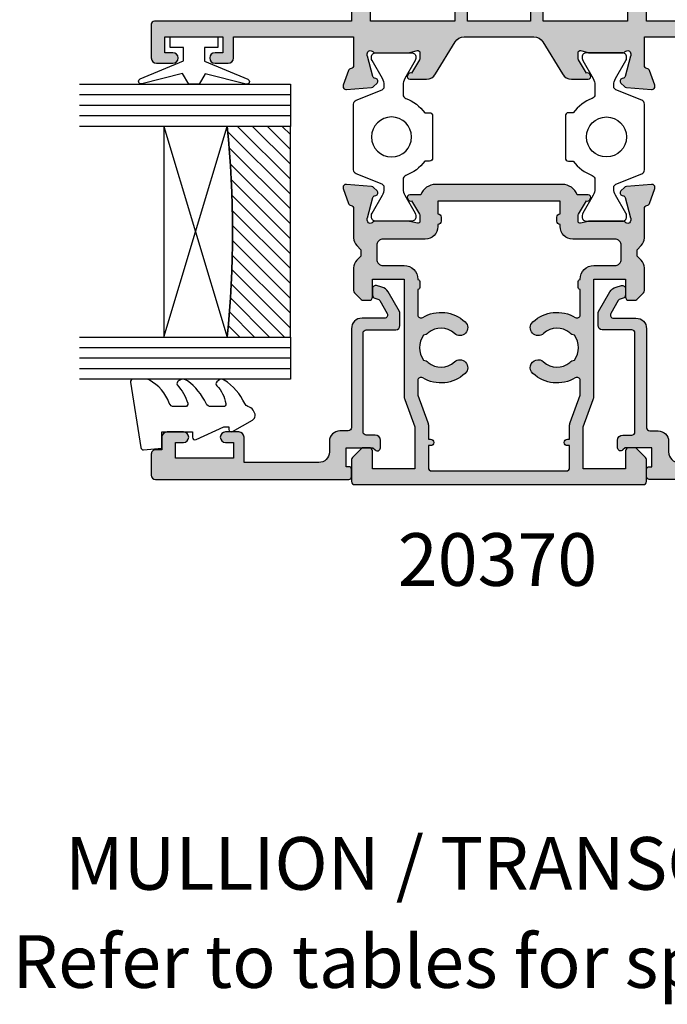
# Model space of a CAD drawing. Units: millimetres. Extents: x 3 to 392, y 4 to 505.
# Drawn here: x 149 to 211, y 25 to 118 of the extents above; entities that cross this region are included whole.
import ezdxf

# ---------------------------------------------------------------- set-up
doc = ezdxf.new("R2010")
doc.units = ezdxf.units.MM
for name, color, linetype in [('APL Glass', 7, 'Continuous'), ('APL Hatch', 253, 'Continuous'), ('APL Joinery', 2, 'Continuous'), ('APL Notes', 7, 'Continuous')]:
    doc.layers.add(name, color=color, linetype=linetype)
doc.styles.add('Arial-Bold', font='arialbd.ttf')
doc.styles.add('Arial-Regular', font='arial.ttf')

# ---------------------------------------------------------------- blocks, each defined once
blk = doc.blocks.new('20715')
at = {"layer": 'APL Hatch'}
h = blk.add_hatch(color=256, dxfattribs=at)
h.dxf.hatch_style = 1
edge = h.paths.add_edge_path()
edge.add_line((-14.80000000000079, -0.2500000033881378), (-14.80000000000001, 0.5999999999985448))
edge.add_arc((-14.50000000000024, 0.5999999999980478), 0.2999999999997698, 89.99999999992127, 179.9999999999051, ccw=False)
edge.add_line((-14.49999999999983, 0.8999999999978172), (-5.100000000000257, 0.89999999999241))
edge.add_arc((-5.099999999998868, 0.5999999999943775), 0.2999999999980325, 2.65288235823391e-10, 90.00000000026529, ccw=False)
edge.add_line((-4.800000000000836, 0.5999999999957666), (-4.800000000000836, -2.200000000005092))
edge.add_arc((-4.399999999995742, -2.200000000005092), 0.4000000000050932, 180, 270)
edge.add_line((-4.399999999995742, -2.600000000010185), (-3.226794919237491, -2.600000000010185))
edge.add_arc((-3.22679491923749, -2.300000000010173), 0.3000000000000118, 269.9999999999996, 299.9999999999995)
edge.add_line((-3.076794919237486, -2.559807621145517), (-1.209245198624487, -1.481577287224592))
edge.add_arc((-1.70924519862449, -0.615551883440155), 1, 300.0000000000002, 344.9999999998601)
edge.add_line((-0.7433193723360532, -0.8743709285450336), (-0.6102222521117824, -0.37764571353182))
edge.add_arc((-0.8999999999972208, -0.2999999999992349), 0.2999999999992349, 344.9999999995993, 450.0000000001248)
edge.add_line((-0.8999999999978741, 0), (-1.521165708244681, 0))
edge.add_arc((-1.521165708244681, -0.3000000000000012), 0.3000000000000012, 89.99999999999987, 164.9999999998598)
edge.add_line((-1.810943456131213, -0.2223542864685353), (-1.885429724919781, -0.5003408260510015))
edge.add_arc((-2.175207472806313, -0.4226951125195326), 0.3000000000000022, 299.9999999999994, 344.9999999998592, ccw=False)
edge.add_line((-2.025207472806315, -0.6825027336548679), (-3.250000000000924, -1.389637028932121))
edge.add_arc((-3.400000000000925, -1.129829407796789), 0.3000000000000015, 180.0000000000001, 300.0000000000001, ccw=False)
edge.add_line((-3.700000000000927, -1.129829407796789), (-3.700000000000927, 0.999999999996362))
edge.add_arc((-4.700000000000927, 0.999999999996362), 1, 0, 90)
edge.add_line((-4.700000000000927, 1.999999999996362), (-14.09999999999837, 1.999999999996362))
edge.add_arc((-14.09999999999872, 2.299999999995975), 0.2999999999996135, 180.0000000000651, 270.00000000006514, ccw=False)
edge.add_line((-14.39999999999833, 2.299999999995634), (-14.39999999999833, 3.100000000002183))
edge.add_arc((-15.39999999999833, 3.100000000002183), 1, 0, 90)
edge.add_line((-15.39999999999833, 4.100000000002183), (-16.39999999999829, 4.100000000002183))
edge.add_arc((-16.39999999999829, 5.100000000002183), 1, 180, 270, ccw=False)
edge.add_line((-17.39999999999829, 5.100000000002183), (-17.39999999999851, 12.20000000000509))
edge.add_line((-17.39999999999851, 12.20000000000509), (-14.9999999999982, 12.20000000000509))
edge.add_arc((-14.9999999999982, 12.70000000000509), 0.5, 270, 360)
edge.add_line((-14.4999999999982, 12.70000000000509), (-14.4999999999982, 13.95000000000509))
edge.add_arc((-14.9999999999982, 13.95000000000509), 0.5, 0, 180)
edge.add_line((-15.4999999999982, 13.95000000000509), (-15.4999999999982, 13.20000000000327))
edge.add_line((-15.4999999999982, 13.20000000000327), (-16.99999999999887, 13.20000000000565))
edge.add_line((-16.99999999999887, 13.20000000000565), (-16.99999999999887, 18.70000000000327))
edge.add_line((-16.99999999999887, 18.70000000000327), (-15.4999999999982, 18.70000000000327))
edge.add_line((-15.4999999999982, 18.70000000000327), (-15.4999999999982, 17.95000000000327))
edge.add_arc((-14.9999999999982, 17.95000000000327), 0.5, 180, 360)
edge.add_line((-14.4999999999982, 17.95000000000327), (-14.4999999999982, 19.50000000000437))
edge.add_arc((-14.9999999999982, 19.50000000000437), 0.5, 0, 90)
edge.add_line((-14.9999999999982, 20.00000000000437), (-16.19999999999847, 20.00000000000437))
edge.add_line((-16.19999999999847, 20.00000000000437), (-16.19999999999847, 20.600000000004))
edge.add_arc((-16.5999999999989, 20.60000000000502), 0.400000000000432, 359.9999999998535, 449.9999999999185)
edge.add_line((-16.59999999999833, 21.00000000000546), (-18.59999999999879, 21.00000000000364))
edge.add_arc((-18.59999999999845, 20.60000000000389), 0.3999999999997499, 90.00000000004887, 179.9999999999837)
edge.add_line((-18.9999999999982, 20.600000000004), (-18.9999999999982, 2.250000000003638))
edge.add_arc((-18.7499999999982, 2.250000000003638), 0.25, 180, 270)
edge.add_line((-18.7499999999982, 2.000000000003638), (-18.04999999999819, 2.000000000003638))
edge.add_arc((-18.04999999999819, 2.250000000003638), 0.25, 270, 360)
edge.add_line((-17.79999999999819, 2.250000000003638), (-17.79999999999819, 2.500000000003638))
edge.add_line((-17.79999999999819, 2.500000000003638), (-15.9999999999982, 2.500000000003638))
edge.add_line((-15.9999999999982, 2.500000000003638), (-16.00000000000053, -0.02573592304150552))
edge.add_line((-16.00000000000053, -0.02573592304150552), (-16.21213204020101, -0.2378679632371645))
edge.add_arc((-16.00000000344779, -0.4499999999945422), 0.3000000033931649, 134.9999999994373, 270)
edge.add_line((-16.00000000344779, -0.7500000033877061), (-15.30000000000076, -0.7500000033877061))
edge.add_arc((-15.30000000000077, -0.2500000033877265), 0.4999999999999796, 270.000000000001, 359.9999999999529)
at = {"layer": 'APL Joinery', "ltscale": 0.2}
blk.add_lwpolyline([(-14.80000000000079, -0.2500000033881378), (-14.80000000000001, 0.5999999999985448, -0.4142135623730124), (-14.49999999999983, 0.8999999999978172), (-5.100000000000257, 0.89999999999241, -0.4142135623730951), (-4.800000000000836, 0.5999999999957666), (-4.800000000000836, -2.200000000005092, 0.4142135623730949), (-4.399999999995742, -2.600000000010185), (-3.226794919237491, -2.600000000010185, 0.1316524975873955), (-3.076794919237486, -2.559807621145517), (-1.209245198624487, -1.481577287224592, 0.1989123673790228), (-0.7433193723360532, -0.8743709285450336), (-0.6102222521117824, -0.37764571353182, 0.4931454260341547), (-0.8999999999978741, 0), (-1.521165708244681, 0, 0.3394542588626939), (-1.810943456131213, -0.2223542864685353), (-1.885429724919781, -0.5003408260510015, -0.1989123673790223), (-2.025207472806315, -0.6825027336548679), (-3.250000000000924, -1.389637028932121, -0.5773502691896264), (-3.700000000000927, -1.129829407796789), (-3.700000000000927, 0.999999999996362, 0.414213562373095), (-4.700000000000927, 1.999999999996362), (-14.09999999999837, 1.999999999996362, -0.4142135623730951), (-14.39999999999833, 2.299999999995634), (-14.39999999999833, 3.100000000002183, 0.414213562373095), (-15.39999999999833, 4.100000000002183), (-16.39999999999829, 4.100000000002183, -0.414213562373095), (-17.39999999999829, 5.100000000002183), (-17.39999999999851, 12.20000000000509), (-14.9999999999982, 12.20000000000509, 0.414213562373095), (-14.4999999999982, 12.70000000000509), (-14.4999999999982, 13.95000000000509, 0.9999999999999999), (-15.4999999999982, 13.95000000000509), (-15.4999999999982, 13.20000000000327), (-16.99999999999887, 13.20000000000565), (-16.99999999999887, 18.70000000000327), (-15.4999999999982, 18.70000000000327), (-15.4999999999982, 17.95000000000327, 0.9999999999999999), (-14.4999999999982, 17.95000000000327), (-14.4999999999982, 19.50000000000437, 0.414213562373095), (-14.9999999999982, 20.00000000000437), (-16.19999999999847, 20.00000000000437), (-16.19999999999847, 20.600000000004, 0.414213562373428), (-16.59999999999833, 21.00000000000546), (-18.59999999999879, 21.00000000000364, 0.414213562372762), (-18.9999999999982, 20.600000000004), (-18.9999999999982, 2.250000000003638, 0.414213562373095), (-18.7499999999982, 2.000000000003638), (-18.04999999999819, 2.000000000003638, 0.414213562373095), (-17.79999999999819, 2.250000000003638), (-17.79999999999819, 2.500000000003638), (-15.9999999999982, 2.500000000003638), (-16.00000000000053, -0.02573592304150552), (-16.21213204020101, -0.2378679632371645, 0.6681786379228533), (-16.00000000344779, -0.7500000033877061), (-15.30000000000076, -0.7500000033877061, 0.4142135623728495)], format="xyb", close=True, dxfattribs=at)
blk = doc.blocks.new('9010100', base_point=(-698.0412257018843, 103.9239421823788))
at = {"layer": 'APL Joinery', "color": 252}
blk.add_lwpolyline([(-697.0412257018843, 102.9239421823788), (-695.7492784149856, 102.9239421823788), (-694.0229808775647, 98.81824357162003, 0.9293418001092544), (-693.550394430906, 98.97737999157357), (-694.5444653146969, 102.8447215218598), (-693.5412257018843, 103.4239421823788), (-693.5412257018843, 104.4239421823788), (-694.5663527677214, 105.0157995697934), (-693.5768325592873, 108.8654371152974, 0.9293418001092604), (-694.0494190059462, 109.024573535251), (-695.7735859449865, 104.9239421823788), (-697.0412257018843, 104.9239421823788), (-697.0412257018843, 106.1739421823788), (-698.0412257018843, 106.1739421823788), (-698.0412257018843, 101.6739421823788), (-697.0412257018843, 101.6739421823788)], format="xyb", close=True, dxfattribs=at)
blk = doc.blocks.new('*U19')
at = {"layer": 'APL Glass'}
h = blk.add_hatch(dxfattribs=at)
h.set_pattern_fill('_USER', color=8, angle=-45.00000000000001, style=0, pattern_type=0)
h.set_pattern_definition([(315, (-381.3063343079659, -705.3385174547142), (0.7071067811865477, 0.7071067811865474), [])])
edge = h.paths.add_edge_path()
edge.add_line((24.00016465035832, -0.0001316125663883838), (3.999999999986358, -1.045420026457577e-05))
edge.add_line((3.999999999986358, -1.045420026457577e-05), (3.999999999986358, 5.999989545799622))
edge.add_arc((14.00074997405248, 105.7470662759845), 100.2471661258371, 264.2745963802185, 275.724664400316)
edge.add_line((24.0002130290984, 5.999860526289712), (24.00016465035832, -0.0001316125663883838))
at = {"layer": 'APL Glass', "color": 252}
for p, q in [((0.9999999999965894, -2.613550122987363e-06), (1.00028426974734, 19.99999999797976)), ((1.999999999993179, -5.227100132287887e-06), (2.000284269779627, 19.99999999797976)), ((2.999999999989768, -7.84065025527525e-06), (3.000284269811914, 19.99999999797976)), ((25.00020384427125, -0.000134226413290861), (25.00028426966207, 19.99999999797978)), ((26.00020384436277, -0.0001207136955763133), (26.00028426977462, 20.00001612424762)), ((27.00020384426443, -0.0001394535134231489), (27.00028426969742, 19.99999999797978))]:
    blk.add_line(p, q, dxfattribs=at)
at = {"layer": 'APL Glass', "color": 7}
for points in [[(0.0002842697150526873, 19.99999999797976), (0, 0), (3.999999999986358, -1.045420026457577e-05), (4.000284269844087, 19.99999999797976)], [(24.00028426964433, 19.99999999797978), (24.00020384427477, -0.0001316128631678737), (28.00020384426102, -0.0001420670635461363), (28.00028426971505, 19.99999999797978)]]:
    blk.add_lwpolyline(points, dxfattribs=at)
at = {"layer": 'APL Glass', "color": 9}
for points in [[(3.999999999986358, 5.999989545799622), (4.000163796839388, 12.00001009663106), (23.99988006061539, 11.99990015469793), (23.99988005861734, 5.999721369714184, -0.04999583022226534)], [(24.00016465035832, -0.0001316125663883838), (3.999999999986358, -1.045420026457577e-05), (3.999999999986358, 5.999989545799622, 0.05000195578752527), (24.0002130290984, 5.999860526289712)]]:
    blk.add_lwpolyline(points, format="xyb", close=True, dxfattribs=at)
at = {"layer": 'APL Glass', "color": 252}
for points in [[(23.99988006061539, 11.99990015469793), (4.000085280747108, 5.999978843506057)], [(4.000163796839388, 12.00001009663106), (23.99988005861738, 5.999818746330856)]]:
    blk.add_lwpolyline(points, dxfattribs=at)
blk = doc.blocks.new('9010550l', base_point=(121.7743665915091, 118.4609762649906))
at = {"layer": 'APL Joinery', "color": 252, "linetype": 'Continuous', "flags": 128}
blk.add_lwpolyline([(128.2214041892004, 113.237162025908, 0.4340964952257526), (127.8564264353587, 113.2516672307587, -0.153614589390684), (126.1665848234194, 112.3836279395214, -0.4648333009751577), (125.8743665871533, 112.6300373965773), (125.8743665871533, 113.8094047359767, -0.2915390373815183), (126.1631670868724, 114.2626097349353, 0.122912838877769), (128.3370962921861, 116.0230618678046, 0.3152263475814818), (128.3643015296609, 116.8050726870086), (128.3054542116656, 116.8956896102041, 0.3630140704661038), (127.9375672903661, 117.0088437804028, -0.1219902707494916), (126.1935750224063, 116.0026940736885, -0.4989702342470917), (125.8743665871533, 116.2429235316862), (125.8743665871534, 117.2881686513476, -0.3136800272017972), (126.2005910348754, 117.7569991723576, 0.1785411124350255), (128.4109533989318, 119.6504102703136, 0.1279718777770436), (128.4743665871533, 119.8941149189789), (128.4743665871533, 121.1878456480732, 0.4607623830565046), (128.1854567012142, 121.4347991270448), (121.9854567055696, 120.4579297439622, 0.3941429072290372), (121.7753179169859, 120.1891873293036), (121.9265167932934, 118.4609762649904), (123.4743665871533, 118.4609762649904), (123.4743665871533, 115.5609762649903), (122.9743665871533, 115.5609762649903, 0.5486826681767416), (122.7478103958356, 115.2052772007768), (123.9743665871533, 112.5762671786926), (123.9743665871533, 112.0965836934555), (123.7109691275321, 112.0965836934555, 0.5773502691896264), (123.5060653169642, 111.7416798828876), (124.600199612073, 109.8465836934555, 0.2487009021145858), (124.997156080752, 109.597885439953, 0.3109226116934106), (125.8972608716131, 110.2877394163853, -0.2088596723963019), (126.1629196373118, 110.5871267326567, 0.1426663047989766), (128.4040654372803, 112.5394783919284, 0.3321417186747404), (128.3666167137426, 113.0688908313858)], format="xyb", close=True, dxfattribs=at)
blk = doc.blocks.new('9100371')
at = {"layer": 'APL Joinery', "color": 8}
blk.add_lwpolyline([(3.238049999999991, 0.900000000000031), (3.060769999999995, 0.8999999999999992, -0.1316519999999947), (2.460769999999979, 1.06076899999999), (0.7535899999999778, 2.046410000000002, 0.1316519999999862), (0.5535899999999963, 2.100000000000036), (0.4000000000000377, 2.099999999999988, 0.4142139999999523), (-3.552713678800501e-15, 1.699999999999995), (3.608224830031759e-15, -1.699999999999995, 0.4142139999999442), (0.4000000000000448, -2.100000000000001), (0.5535899999999891, -2.100000000000001, 0.1316519999999861), (0.7535899999999565, -2.046409999999975), (2.460769999999972, -1.060769999999998, -0.1316520000000097), (3.060770000000002, -0.9000000000000026), (3.970111664101225, -0.9000000000000128, -0.3133033295081293), (4.344984997673657, -1.160465116274511, 0.1469760484627832), (5.700000000003577, -2.949603149554604), (5.700000000003577, -3.399999999950523, 0.414213562373095), (6.000000000002849, -3.699999999949795), (10.00000000000282, -3.699999999949795, 0.414213562373095), (10.30000000000209, -3.399999999950523), (10.30000000000573, -2.949603149550967, 0.1469760484627579), (11.6550150023321, -1.160465116274592, -0.3133033295081898), (12.02988833590456, -0.9000000000000132), (12.93923100000001, -0.9000000000000052, -0.1316519999999959), (13.53923099999998, -1.060769999999998), (15.24641000000004, -2.046410000000013, 0.1316519999999861), (15.44640999999996, -2.100000000000001), (15.59999999999998, -2.100000000000001, 0.4142140000000105), (16, -1.699999999999995), (16, 1.700000000000006, 0.4142140000000191), (15.59999999999997, 2.099999999999988), (15.44640999999995, 2.099999999999995, 0.1316519999999861), (15.24641000000003, 2.046410000000002), (13.53923099999999, 1.060768999999996, -0.1316520000000112), (12.93923100000001, 0.899999999999999), (12.76195000000002, 0.8999999999999919, -0.3057309999999791), (12.48379499999999, 1.087617999999985), (11.48899217130662, 3.54984257600105, 0.3057307266905265), (11.118118730949, 3.800000000000005), (4.881881999999965, 3.800000000000005, 0.30573099999999), (4.511009000000019, 3.549842999999979), (3.51620499999996, 1.087617999999985, -0.3057309999999864)], format="xyb", close=True, dxfattribs=at)
blk.add_circle((8.00000000000285, 0.2000000000516597), 1.9, dxfattribs=at)
blk = doc.blocks.new('19130')
at = {"layer": 'APL Hatch'}
h = blk.add_hatch(color=256, dxfattribs=at)
h.dxf.hatch_style = 1
h.paths.add_polyline_path([(4.14544570038266, 3.499999999990905, 0.3178372451956117), (2.731232138010455, 2.499999999990905), (1.692051380287597, 2.499999999990905, 0.5855240683253455), (1.478663680973721, 2.119747592032245), (1.53076464415875, 2.034392512306284, 0.3611145255602712), (1.833016978029264, 1.930971907868297), (2.601510939569015, 0.6719766926153348, -0.1378721067450606), (2.645445700383789, 0.5156738030695687), (2.645445700383789, -1.820765760385257e-12, -0.4903143948255771), (2.395445700382997, -0.1936491673129925), (1.682340704237655, -0.009526249035822776, 0.0632542239293983), (1.607340704241176, -1.818545314336006e-12), (-1.607340704120061, 1.818989403545856e-12, 0.2134217652967004), (-1.830947501841834, -0.09999999999209619, -0.688500258129276), (-2.354554299601659, 0.1000000000307262), (-2.354554299583469, 0.2605042507938271, -0.0655434627873101), (-2.344332047471266, 0.3381499642817776), (-1.83155606089888, 2.251855999055145, -0.2679491924417576), (-1.654779365590569, 2.4286326943557), (-1.543243858449795, 2.458518543416471, 0.5773502692035546), (-1.431171924416265, 2.876776695297156), (-1.757909421627037, 3.203514192507929, 0.1763269807073934), (-1.943894733157263, 3.290240567579287), (-4.328407576766024, 3.498858409437001, 0.5486187866243705), (-4.636462085828361, 3.097393957015211), (-4.126903757872016, 1.697393957011233, 0.2655138063326491), (-3.899775135600208, 1.505043658839142, -0.3613975351280923), (-3.65455429955, 1.210087317654882), (-3.65455429955, -1.585786437629142, 0.1989123673796582), (-3.361661080736843, -2.292893218814975), (-2.954554299549272, -2.700000000002548), (-2.954554299549272, -3.300000000004728), (-3.361661080736591, -3.707106781192048, 0.1989123673796574), (-3.654554299549998, -4.414213562378492), (-3.65455429955, -6.575735931294213, 0.1989123673796566), (-3.566686333905935, -6.78786796565025), (-2.942422265190913, -7.412132034365273, 0.198912367379656), (-2.730290230835465, -7.500000000009093), (-2.154554299550002, -7.500000000009095, 0.4142135623730986), (-1.854554299547088, -7.200000000006185), (-1.85455429954709, -5.500000000009095), (1.145445700449272, -5.500000000009095), (1.14544570045291, -16.57619559985609, 0.08748866352623746), (1.205753079667281, -16.91821574318143), (2.14544570045291, -19.50000000000545), (2.14544570045291, -23.50000000000546), (-1.85455429954709, -23.5000000000091), (-1.85455429954709, -21.80000000001201, 0.4142135623730949), (-2.15455429955, -21.50000000000909), (-2.730290230833955, -21.50000000000909, 0.1989123673796589), (-2.942422265191977, -21.58786796565398), (-3.766686333902456, -22.41213203436446, 0.1989123673796583), (-3.85455429954709, -22.62426406872187), (-3.85455429954709, -24.70000000000618, 0.4142135623730949), (-3.554554299544179, -25.00000000000909), (23.84544570045, -25.00000000000909, 0.4142135623730951), (24.14544570045291, -24.70000000000618), (24.14544570045291, -22.62426406872187, 0.1989123673802304), (24.05757773480781, -22.412132034364), (23.23331366609263, -21.58786796565245, 0.1989123673790841), (23.02118163173765, -21.50000000000909), (22.44544570045582, -21.50000000000909, 0.414213562373095), (22.14544570045291, -21.80000000001201), (22.14544570045291, -23.50000000000909), (18.14544570045291, -23.50000000000909), (18.14544570045291, -19.50000000000546), (19.08513832123859, -16.9182157431813, 0.08748866352632104), (19.14544570045291, -16.5761955998559), (19.14544570045291, -5.500000000009095), (22.14544570045291, -5.500000000009097), (22.14544570045291, -7.200000000006185, 0.4142135623730949), (22.44544570045582, -7.500000000009095), (23.02118163174129, -7.500000000009095, 0.1989123673796578), (23.23331366609673, -7.412132034365271), (23.85757773481176, -6.787867965650252, 0.1989123673783458), (23.94544570045582, -6.575735931295728), (23.94544570046673, -4.414213562387181, 0.1989123673809704), (23.65255248165075, -3.707106781189474), (23.24544570046601, -3.300000000004729), (23.24544570046601, -2.700000000002545), (23.6525524816562, -2.292893218808713, 0.198912367378498), (23.94544570046673, -1.585786437624749), (23.94544570046673, 1.210087317661619, -0.3613975351250904), (24.19066653650918, 1.505043658839729, 0.2655138063298114), (24.41779515877783, 1.697393957011214), (24.92735348673418, 3.097393957015212, 0.5486187866243737), (24.61929897767184, 3.498858409437001), (22.23478613406309, 3.290240567579288, 0.1763269807073931), (22.04880082253286, 3.20351419250793), (21.72206332531635, 2.87677669529142, 0.5773502691934095), (21.83413525933938, 2.458518543424459), (21.94567076650374, 2.428632694353731, -0.2679491924336031), (22.1224474618047, 2.251855999055146), (22.63522344837697, 0.3381499642822097, -0.06554346278731144), (22.64544570048929, 0.2605042507933772), (22.64544570050748, 0.1000000000307293, -0.6885002581272843), (22.12183890274874, -0.09999999999330811, 0.2134217652949859), (21.8982321050311, -1.818989403545856e-12), (18.68355069666498, -1.818989403545856e-12, 0.06325422392937223), (18.60855069666852, -0.009526249035729961), (17.89544570051894, -0.1936491673130529, -0.4903143948273806), (17.64544570051839, -4.094502514817577e-13), (17.64544570052203, 0.5156738030716852, -0.1378721067432635), (17.68938046133681, 0.6719766926153348), (18.45787442287656, 1.930971907868296, 0.3611145255461349), (18.76012675674055, 2.034392512295611), (18.81222771992962, 2.11974759201858, 0.5855240683421361), (18.59884002061649, 2.499999999998181), (17.55965926289537, 2.499999999998181, 0.3178372451959474), (16.14544570052135, 3.499999999998181)])
h.paths.add_polyline_path([(15.94544570053274, 1.899999999995998), (15.94544570053638, 0.6999999999916326, 0.4142135623764249), (15.64544570053347, 0.3999999999921329), (15.64544570053347, -1.637090463191271e-11, 0.4142135623659914), (15.94544570051819, -0.3000000000083674), (15.94544570051455, -0.4999999999725446, 0.4142135623789555), (17.14544570052491, -1.700000000002547), (21.14544570046798, -1.699999999995271, -0.4142135623736271), (21.74544570046653, -2.299999999992732), (21.74544570046653, -3.600000000011459, -0.4142135623730949), (21.14544570046817, -4.200000000009823), (19.14544570044961, -4.200000000009822, 0.4142135623730948), (17.84544570045053, -5.50000000000891), (17.84544570045053, -5.517157287535156, 0.3178372451950143), (17.6454457004498, -5.800000000011639), (17.6454457004498, -6.20000000000655, 0.3178372451950145), (17.84544570045053, -6.482842712483034), (17.84544570045053, -8.883511591559026, -0.5853425269252188), (17.3892813168903, -9.13966132375879, 0.3375242326765951), (13.35075874972218, -9.559321447185482, 1), (14.37823051870356, -10.65216259023715, -0.3845190109287815), (16.85663506844119, -10.60160080275416, 0.1432248589132551), (17.31603995908026, -10.81188602270961, -0.3193344650613426), (17.31603995908388, -13.18811397729769, 0.1432248589155559), (16.85663506842818, -13.39839919725396, -0.3845190109264985), (14.37823051871016, -13.34783740976222, 1), (13.3507587497288, -14.4406785528139, 0.3375242326768007), (17.38928131688708, -14.86033867623954, -0.5853425269253506), (17.84544570045053, -15.116488408441), (17.84544570045053, -16.52329750563331), (16.90575307966149, -19.10508176245759, 0.08748866352660428), (16.84544570044689, -19.44710190578349), (16.84544570044689, -20.70000000000255), (16.6454457004498, -20.70000000000255, 1), (16.64544570044798, -21.30000000000473), (16.84544570044689, -21.30000000000473), (16.84544570044689, -23.4000000000101, -0.4142135623730952), (16.54544570044716, -23.70000000000982), (3.745445700452436, -23.70000000000982, -0.414213562373095), (3.445445700452709, -23.4000000000101), (3.445445700452709, -21.30000000000473), (3.645445700453431, -21.30000000000473, 1), (3.645445700453434, -20.70000000000255), (3.445445700452708, -20.70000000000255), (3.445445700452709, -19.44710190579396, 0.08748866352629149), (3.385138321238363, -19.10508176246831), (2.445445700449071, -16.52329750563331), (2.445445700449071, -15.116488408441, -0.5853425269254717), (2.901610084012615, -14.8603386762396, 0.3375242326768454), (6.940132651177501, -14.44067855281444, 1), (5.912660882196377, -13.34783740976254, -0.3845190109264647), (3.434256332478514, -13.3983991972538, 0.1432248589156873), (2.974851441822997, -13.1881139772977, -0.3193344650613478), (2.974851441826629, -10.81188602270959, 0.143224858913247), (3.434256332465679, -10.60160080275416, -0.3845190109288595), (5.912660882203683, -10.65216259023749, 1), (6.940132651185582, -9.559321447186319, 0.3375242326771644), (2.901610084009572, -9.139661323758622, -0.585342526925548), (2.445445700449071, -8.883511591558996), (2.445445700449071, -6.482842712483036, 0.3178372451940703), (2.645445700449798, -6.20000000000552), (2.645445700449798, -5.800000000011579, 0.3178372451950695), (2.445445700449071, -5.517157287535156), (2.445445700449071, -5.500000000006828, 0.4142135623730949), (1.145445700452065, -4.200000000009823), (-0.8545542995505642, -4.200000000009823, -0.414213562373095), (-1.454554299548747, -3.60000000001164), (-1.454554299548747, -2.299999999993833, -0.4142135623733616), (-0.8545542995532767, -1.699999999998909), (3.145445700379869, -1.700000000002547, 0.4142135623733616), (4.345445700385042, -0.4999999999984652), (4.345445700385042, -0.3000000000083674, 0.414213562372868), (4.645445700380677, -1.250022307885956e-11), (4.645445700380677, 0.3999999999955488, 0.4142135623762083), (4.345445700381404, 0.6999999999916326), (4.345445700385042, 1.89999999999236)], flags=16)
at = {"layer": 'APL Joinery', "ltscale": 0.2}
for points in [[(17.89544570051839, -0.1936491673131948, -0.4903143948243133), (17.64544570051839, -1.819017159121472e-12), (17.64544570052203, 0.5156738030691486, -0.1378721067463045), (17.68938046133735, 0.6719766926162265), (18.45787442287656, 1.930971907868296, 0.3611145255660644), (18.76012675674974, 2.03439251231066), (18.81222771993816, 2.119747592032581, 0.5855240683194404), (18.59884002061699, 2.499999999998181), (17.55965926289537, 2.499999999998181, 0.3178372451958222), (16.14544570052203, 3.499999999998181), (4.145445700383789, 3.499999999990905, 0.3178372451958189), (2.731232138010455, 2.499999999990905), (1.692051380288831, 2.499999999990905, 0.5855240683207505), (1.478663680971295, 2.119747592036219), (1.530764644156079, 2.03439251231066, 0.3611145255660657), (1.833016978029264, 1.930971907868297), (2.60151093956847, 0.6719766926162265, -0.1378721067463045), (2.645445700383789, 0.5156738030691486), (2.645445700383789, -1.819017159121472e-12, -0.4903143948243125), (2.395445700383789, -0.1936491673131968), (1.68234070424478, -0.009526249037662665, 0.06325422393010506), (1.60734070424769, -1.819017159121472e-12), (-1.60734070424769, 1.819017159121472e-12, 0.2134217652419408), (-1.830947501885021, -0.1000000000403817, -0.6885002580481583), (-2.354554299601659, 0.1000000000294676), (-2.354554299583469, 0.2605042507620965, -0.06554346281555726), (-2.344332047470743, 0.3381499642837298), (-1.831556060898947, 2.251855999054897, -0.2679491924305529), (-1.654779365600916, 2.428632694352928), (-1.543243858433925, 2.458518543420723, 0.577350269174379), (-1.431171924412411, 2.876776695293302), (-1.757909421628938, 3.203514192509829, 0.176326980707488), (-1.94389473316005, 3.290240567579531), (-4.328407576767859, 3.498858409437162, 0.5486187866132858), (-4.636462085831226, 3.097393957023087), (-4.126903757873151, 1.697393957014356, 0.2655138063274893), (-3.899775135609161, 1.505043658840805, -0.3613975351193733), (-3.65455429955, 1.210087317673242), (-3.65455429955, -1.585786437624847, 0.1989123673788337), (-3.361661080742124, -2.292893218809695), (-2.954554299549272, -2.700000000002547), (-2.954554299549272, -3.300000000004729), (-3.361661080734848, -3.707106781190305, 0.1989123673794302), (-3.65455429955, -4.414213562375153), (-3.65455429955, -6.575735931297459, 0.198912367378325), (-3.566686333904727, -6.787867965651458), (-2.942422265192363, -7.412132034363822, 0.1989123673789218), (-2.730290230838364, -7.500000000009095), (-2.154554299546362, -7.500000000009095, 0.4142135623659916), (-1.85455429954709, -7.200000000009823), (-1.85455429954709, -5.500000000009095), (1.145445700449272, -5.500000000009095), (1.145445700452911, -16.57619559985869, 0.0874886635263196), (1.205753079668284, -16.91821574318419), (2.14544570045291, -19.50000000000546), (2.14544570045291, -23.50000000000546), (-1.85455429954709, -23.50000000000909), (-1.85455429954709, -21.80000000000837, 0.4142135623659915), (-2.154554299546362, -21.50000000000909), (-2.730290230834726, -21.50000000000909, 0.1989123673794627), (-2.942422265192363, -21.58786796565437), (-3.766686333901817, -22.41213203436382, 0.1989123673800878), (-3.85455429954709, -22.62426406872146), (-3.85455429954709, -24.70000000000982, 0.4142135623659915), (-3.554554299547817, -25.00000000000909), (23.84544570045364, -25.00000000000909, 0.4142135623659916), (24.14544570045291, -24.70000000000982), (24.14544570045291, -22.62426406872146, 0.1989123673800897), (24.05757773480764, -22.41213203436382), (23.23331366609455, -21.58786796565437, 0.1989123673789215), (23.02118163174055, -21.50000000000909), (22.44544570045218, -21.50000000000909, 0.4142135623659915), (22.14544570045291, -21.80000000000837), (22.14544570045291, -23.50000000000909), (18.14544570045291, -23.50000000000909), (18.14544570045291, -19.50000000000546), (19.08513832123754, -16.91821574318419, 0.08748866352639377), (19.14544570045291, -16.57619559985869), (19.14544570045291, -5.500000000009095), (22.14544570045291, -5.500000000009095), (22.14544570045291, -7.200000000009823, 0.4142135623659915), (22.44544570045218, -7.500000000009095), (23.02118163174418, -7.500000000009096, 0.1989123673789221), (23.23331366609818, -7.412132034363822), (23.85757773481055, -6.787867965651458, 0.1989123673783252), (23.94544570045582, -6.575735931297459), (23.94544570046673, -4.414213562382429, 0.1989123673794299), (23.65255248165158, -3.707106781190305), (23.24544570046601, -3.300000000004729), (23.24544570046601, -2.700000000002547), (23.65255248165522, -2.292893218809696, 0.1989123673788332), (23.94544570046673, -1.585786437624847), (23.94544570046673, 1.210087317673242, -0.361397535119699), (24.19066653651498, 1.505043658840806, 0.2655138063275279), (24.41779515877897, 1.697393957014356), (24.92735348673705, 3.097393957023086, 0.5486187866132863), (24.61929897767368, 3.498858409437162), (22.23478613406587, 3.290240567579532, 0.176326980707488), (22.04880082253476, 3.203514192509829), (21.72206332531823, 2.876776695293302, 0.5773502691974655), (21.83413525933975, 2.458518543424361), (21.94567076650674, 2.428632694352928, -0.2679491924305529), (22.12244746180477, 2.251855999054897), (22.63522344837656, 0.3381499642837298, -0.06554346281480795), (22.64544570048929, 0.2605042507620965), (22.64544570050748, 0.1000000000294676, -0.6885002580481574), (22.12183890279084, -0.1000000000403808, 0.2134217652433584), (21.89823210515351, -1.819017159121472e-12), (18.68355069665813, -1.819128181423935e-12, 0.06325422393010524), (18.60855069666104, -0.009526249037662665)], [(6.940132651178443, -14.44067855281355, -0.3375242326770759), (2.901610084011352, -14.86033867623883, 0.5853425269238217), (2.445445700449071, -15.116488408441), (2.445445700449071, -16.52329750563331), (3.385138321237335, -19.10508176246549, -0.0874886635262987), (3.445445700452709, -19.44710190579099), (3.445445700452709, -20.70000000000255), (3.645445700453436, -20.70000000000255, -0.9999999999999999), (3.645445700453436, -21.30000000000473), (3.445445700452709, -21.30000000000473), (3.445445700452709, -23.40000000000964, 0.4142135623730949), (3.745445700451981, -23.70000000000982), (16.54544570044762, -23.70000000000982, 0.4142135623730953), (16.84544570044689, -23.40000000000964), (16.84544570044689, -21.30000000000473), (16.64544570044616, -21.30000000000473, -0.9999999999999999), (16.64544570045344, -20.70000000000255), (16.84544570044689, -20.70000000000255), (16.84544570044689, -19.44710190579099, -0.08748866352637553), (16.90575307965862, -19.10508176246549), (17.84544570045053, -16.52329750563331), (17.84544570045053, -15.116488408441, 0.5853425269238208), (17.38928131688824, -14.86033867623883, -0.3375242326769569), (13.35075874972843, -14.44067855281355, -0.9999999999999999), (14.37823051871108, -13.34783740976309, 0.3845190109287501), (16.8566350684401, -13.39839919724363, -0.1432248589110842), (17.31603995908388, -13.18811397729769, 0.319334465061347), (17.31603995908024, -10.81188602270959, -0.1432248589122923), (16.85663506844374, -10.60160080275637, 0.3845190109292509), (14.3782305187038, -10.65216259023691, -0.9999999999999999), (13.35075874972115, -9.559321447186448, -0.337524232676512), (17.38928131688824, -9.139661323757537, 0.5853425269279442), (17.84544570045053, -8.883511591559), (17.84544570045053, -6.482842712483035, -0.3178372451920123), (17.6454457004498, -6.200000000009823), (17.6454457004498, -5.800000000008367, -0.3178372451920122), (17.84544570045053, -5.517157287535156), (17.84544570045053, -5.500000000009095, -0.4142135623731779), (19.1454457004498, -4.200000000009823), (21.14544570046799, -4.200000000009823, 0.4142135623732719), (21.74544570046653, -3.600000000011278), (21.74544570046653, -2.299999999993815, 0.4142135623741527), (21.14544570046799, -1.699999999995271), (17.14544570053711, -1.700000000002546, -0.4142135623765635), (15.94544570051455, -0.499999999994543), (15.94544570051819, -0.3000000000083674, -0.4142135623730949), (15.64544570053347, -9.094974773304898e-12), (15.64544570053347, 0.3999999999923602, -0.4142135623762029), (15.94544570053638, 0.6999999999916326), (15.94544570053274, 1.899999999995998), (4.345445700385042, 1.89999999999236), (4.345445700381404, 0.6999999999916326, -0.4142135623793213), (4.645445700380677, 0.3999999999923602), (4.645445700380677, -9.094974773304898e-12, -0.4142135623761926), (4.345445700385042, -0.3000000000083674), (4.345445700385042, -0.5000000000018195, -0.4142135623723458), (3.145445700380677, -1.700000000002547), (-0.8545542995502018, -1.699999999998909, 0.414213562374854), (-1.454554299548747, -2.299999999993815), (-1.454554299548747, -3.600000000011278, 0.4142135623734488), (-0.8545542995502018, -4.200000000009823), (1.145445700449798, -4.200000000009823, -0.4142135623741161), (2.445445700449071, -5.500000000009095), (2.445445700449071, -5.517157287535156, -0.3178372451921228), (2.645445700449798, -5.800000000008367), (2.645445700449798, -6.200000000009823, -0.3178372451901212), (2.445445700449071, -6.482842712483034), (2.445445700449071, -8.883511591559, 0.585342526927876), (2.901610084011352, -9.139661323757537, -0.3375242326770068), (6.940132651185721, -9.559321447186448, -0.9999999999999999), (5.91266088220307, -10.65216259023691, 0.3845190109292509), (3.434256332463136, -10.60160080275637, -0.1432248589122926), (2.97485144182663, -10.81188602270959, 0.3193344650613466), (2.974851441822992, -13.18811397729769, -0.1432248589112864), (3.434256332466773, -13.39839919724363, 0.3845190109287502), (5.912660882195794, -13.34783740976309, -0.9999999999999999)]]:
    blk.add_lwpolyline(points, format="xyb", close=True, dxfattribs=at)
blk = doc.blocks.new('19144')
at = {"layer": 'APL Hatch'}
h = blk.add_hatch(color=256, dxfattribs=at)
h.dxf.hatch_style = 1
edge = h.paths.add_edge_path(flags=16)
edge.add_arc((-2.454078238708785, 56.00000000000279), 0.9999999999999989, 202.170157172396, 270.0000000000001)
edge.add_line((-2.454078238708783, 55.00000000000279), (-1.330793150850219, 55.00000000000279))
edge.add_arc((-1.330793150850221, 55.30500135188739), 0.3050013518846058, 270.0000000000003, 411.8635018553725)
edge.add_arc((-3.241851231905457e-14, 56.99999999975537), 1.849999999999908, 139.10332447748, 231.8635018553739, ccw=False)
edge.add_arc((-2.078701509417599, 58.80041662783037), 0.8999999999826009, 319.1033244780979, 351.7063184653008)
edge.add_arc((-7.311484750971431e-12, 56.99999999974446), 2.050000000003614, 54.579850702273916, 125.42014929772611, ccw=False)
edge.add_arc((2.078701509406776, 58.80041662785365), 0.8999999999897184, 188.2936815361311, 220.8966755234707)
edge.add_arc((-3.486100297322992e-14, 56.99999999975537), 1.849999999999904, -51.863501855373386, 40.89667552252013, ccw=False)
edge.add_arc((1.330793150850166, 55.3050013518874), 0.3050013518846081, 128.1364981446269, 270)
edge.add_line((1.330793150850166, 55.00000000000279), (2.454078238699706, 55.0000000000028))
edge.add_arc((2.454078238699735, 56.00000000000282), 1.000000000000021, 269.9999999999984, 337.8298428276665)
edge.add_arc((-1.007518513063133e-10, 57.00000000062069), 3.650000000639614, 337.8298428276684, 414.8848728355109)
edge.add_arc((3.249999999955648, 61.62168800467868), 1.999999999999342, 179.999999996197, 234.8848728445549, ccw=False)
edge.add_line((1.249999999956309, 61.62168800481143), (1.250000000010878, 66.19999999974519))
edge.add_arc((2.250000000010632, 66.1999999997327), 0.999999999999754, 89.99999999998602, 179.9999999992843, ccw=False)
edge.add_line((2.250000000010877, 67.19999999973246), (11.19999999998759, 67.19999999973246))
edge.add_arc((11.19999999998759, 66.19999999973246), 1, 0, 90, ccw=False)
edge.add_line((12.19999999998759, 66.19999999973246), (12.1999999999876, 4.547473508864641e-12))
edge.add_line((12.1999999999876, 4.554578936222242e-12), (4.200000000016731, -4.533262654149439e-12))
edge.add_line((4.200000000016731, -4.533262654149439e-12), (4.200000000016731, 2.400000000002763))
edge.add_arc((3.600000000016735, 2.400000000002763), 0.5999999999999961, 0, 180)
edge.add_line((3.000000000016739, 2.400000000002763), (3.000000000016749, 1.129762949858559e-12))
edge.add_line((3.000000000016749, 1.129762949858559e-12), (-3.000000000016772, -1.115552095143357e-12))
edge.add_line((-3.000000000016772, -1.115552095143357e-12), (-3.000000000016776, 2.400000000002755))
edge.add_arc((-3.600000000016777, 2.400000000002755), 0.6000000000000014, 0, 180)
edge.add_line((-4.200000000016779, 2.400000000002755), (-4.200000000016782, -1.56319401867222e-12))
edge.add_line((-4.200000000016782, -1.56319401867222e-12), (-12.20000000001677, -4.54036808150704e-12))
edge.add_line((-12.20000000001677, -4.54036808150704e-12), (-12.20000000001677, 66.19999999973246))
edge.add_arc((-11.20000000001677, 66.19999999973246), 1, 90.00000000000011, 180, ccw=False)
edge.add_line((-11.20000000001677, 67.19999999973246), (-2.250000000036417, 67.19999999973246))
edge.add_arc((-2.250000000036313, 66.19999999973255), 0.9999999999999005, 6.195932655828074e-10, 90.00000000000603, ccw=False)
edge.add_line((-1.250000000036412, 66.19999999974337), (-1.249999999989122, 61.62168800479688))
edge.add_arc((-3.24999999999141, 61.62168800466054), 2.000000000002288, -54.88487284425622, 3.90582499676384e-09, ccw=False)
edge.add_arc((8.421130459623782e-11, 57.00000000062087), 3.650000000632738, 125.1151271647376, 202.1701571723961)
edge = h.paths.add_edge_path()
edge.add_line((7.749999999972326, -2.806350832693155), (8.463104996111335, -2.99047375096869))
edge.add_arc((8.538104996117163, -2.700000000001346), 0.3000000000031877, 255.5224878130778, 269.999999999026)
edge.add_line((8.538104996112063, -3.000000000004533), (11.75278640460381, -3.000000000004533))
edge.add_arc((11.75278640448254, -2.700000000055112), 0.2999999999494216, 270.0000000231602, 318.1896851174903)
edge.add_arc((12.19999999995793, -3.100000000006496), 0.2999999999998516, -6.295294951996766e-09, 138.1896850947443, ccw=False)
edge.add_line((12.49999999995778, -3.100000000039458), (12.49999999993959, -3.260504250768449))
edge.add_arc((12.19999999997651, -3.260504250766252), 0.2999999999630809, 344.99999999948017, 359.9999999995805, ccw=False)
edge.add_line((12.48977774782686, -3.338149964290082), (11.97700176125507, -5.251855999064887))
edge.add_arc((11.73552030468913, -5.18715123778837), 0.249999999994117, 284.99999999939223, 344.9999999994285, ccw=False)
edge.add_line((11.80022506596068, -5.428632694355642), (11.68868955879369, -5.458518543430714))
edge.add_arc((11.75339432006635, -5.700000000002416), 0.2499999999986873, 104.9999999993771, 225.0000000004956)
edge.add_line((11.57661762477217, -5.876776695299654), (11.90335512198506, -6.203514192516181))
edge.add_arc((12.11548715633893, -5.99138215815848), 0.2999999999997457, 225.0000000005177, 265.0000000002914)
edge.add_line((12.08934043351617, -6.290240567585883), (14.47385327712398, -6.498858409443514))
edge.add_arc((14.49999999994722, -6.200000000015714), 0.3000000000001835, 265.0000000002054, 379.999999997665)
edge.add_line((14.78190778618735, -6.097393957029439), (14.27234945822927, -4.697393957020708))
edge.add_arc((13.99044167199336, -4.80000000001187), 0.2999999999978951, 19.99999999881747, 79.4789231782267)
edge.add_arc((14.09999999993893, -4.210087317680554), 0.3000000000000685, 179.9999999998166, 259.4789231779684, ccw=False)
edge.add_line((13.79999999993886, -4.210087317679594), (13.79999999993158, -1.500000000006352))
edge.add_line((13.79999999993158, -1.500000000006352), (25.19999999998034, -1.500000000006352))
edge.add_line((25.19999999998034, -1.500000000006352), (25.19999999998034, -3.500000000004533))
edge.add_arc((25.69999999998034, -3.500000000004533), 0.5, 180, 270)
edge.add_line((25.69999999998034, -4.000000000004533), (26.94999999998034, -4.000000000004533))
edge.add_arc((26.94999999998034, -3.500000000004533), 0.5, 270, 450)
edge.add_line((26.94999999998034, -3.000000000004533), (26.19999999998034, -3.000000000004533))
edge.add_line((26.19999999998034, -3.000000000004533), (26.19999999998034, -1.500000000002714))
edge.add_line((26.19999999998034, -1.500000000002714), (31.69999999998034, -1.500000000002714))
edge.add_line((31.69999999998034, -1.500000000002714), (31.69999999998034, -3.000000000004533))
edge.add_line((31.69999999998034, -3.000000000004533), (30.94999999998034, -3.000000000004533))
edge.add_arc((30.94999999998034, -3.500000000004533), 0.5, 90, 270)
edge.add_line((30.94999999998034, -4.000000000004533), (32.49999999997961, -4.000000000004533))
edge.add_arc((32.49999999997961, -3.500000000004533), 0.5, 270, 360)
edge.add_line((32.99999999997961, -3.500000000004533), (32.99999999997961, -0.3000000000038057))
edge.add_arc((32.6999999999767, -0.3000000000074435), 0.3000000000029104, 6.947815683100268e-10, 89.9999999993052)
edge.add_line((32.69999999998034, -4.533262654149439e-12), (13.99999999999052, -4.533262654149439e-12))
edge.add_line((13.99999999999052, -4.533262654149439e-12), (13.99999999999051, 69.69999999974519))
edge.add_arc((13.69999999998669, 69.69999999974428), 0.3000000000038199, 1.737006930014492e-10, 89.9999999998263)
edge.add_line((13.69999999998759, 69.9999999997481), (-13.70000000002114, 69.9999999997481))
edge.add_arc((-13.70000000002114, 69.69999999974519), 0.3000000000029104, 90, 180)
edge.add_line((-14.00000000002405, 69.69999999974519), (-14.00000000002404, -4.547473508864641e-12))
edge.add_line((-14.00000000002404, -4.54036808150704e-12), (-32.70000000002113, -4.547473508864641e-12))
edge.add_arc((-32.7000000000175, -0.3000000000074579), 0.3000000000029104, 90.00000000069481, 179.9999999993052)
edge.add_line((-33.00000000002041, -0.3000000000038199), (-33.00000000002041, -3.500000000004547))
edge.add_arc((-32.50000000002041, -3.500000000004547), 0.5, 180, 270)
edge.add_line((-32.50000000002041, -4.000000000004547), (-30.95000000002113, -4.000000000004547))
edge.add_arc((-30.95000000002113, -3.500000000004547), 0.5, 270, 450)
edge.add_line((-30.95000000002113, -3.000000000004547), (-31.70000000002113, -3.000000000004547))
edge.add_line((-31.70000000002113, -3.000000000004547), (-31.70000000002113, -1.500000000002728))
edge.add_line((-31.70000000002113, -1.500000000002728), (-26.20000000002113, -1.500000000002721))
edge.add_line((-26.20000000002113, -1.500000000002721), (-26.20000000002113, -3.00000000000454))
edge.add_line((-26.20000000002113, -3.00000000000454), (-26.95000000002113, -3.00000000000454))
edge.add_arc((-26.95000000002113, -3.50000000000454), 0.5, 90, 270)
edge.add_line((-26.95000000002113, -4.00000000000454), (-25.70000000002113, -4.00000000000454))
edge.add_arc((-25.70000000002113, -3.50000000000454), 0.5, 270, 360)
edge.add_line((-25.20000000002113, -3.50000000000454), (-25.20000000002113, -1.500000000006359))
edge.add_line((-25.20000000002113, -1.500000000006359), (-13.79999999997238, -1.500000000006359))
edge.add_line((-13.79999999997238, -1.500000000006359), (-13.79999999998329, -4.210087317679601))
edge.add_arc((-14.09999999998336, -4.210087317680561), 0.30000000000007, -79.47892317796811, 1.8309265215066262e-10, ccw=False)
edge.add_arc((-13.99044167203779, -4.800000000011877), 0.2999999999978959, 100.5210768217733, 160.0000000011826)
edge.add_line((-14.2723494582737, -4.697393957020715), (-14.78190778623178, -6.097393957029446))
edge.add_arc((-14.49999999999165, -6.20000000001572), 0.3000000000001842, 160.0000000023352, 274.9999999997942)
edge.add_line((-14.47385327716841, -6.498858409443521), (-12.08934043355696, -6.29024056758589))
edge.add_arc((-12.11548715638173, -5.991382158163069), 0.2999999999953563, 275.0000000001678, 314.9999999998817)
edge.add_line((-11.90335512202949, -6.203514192516188), (-11.57661762481296, -5.876776695299661))
edge.add_arc((-11.75339432011158, -5.700000000001517), 0.2500000000024696, 315.0000000000776, 434.999999999801)
edge.add_line((-11.68868955883448, -5.45851854342709), (-11.80022506600147, -5.428632694359287))
edge.add_arc((-11.73552030472495, -5.187151237788378), 0.2499999999989179, 195.0000000002767, 254.9999999997233, ccw=False)
edge.add_line((-11.97700176129586, -5.251855999064894), (-12.48977774787129, -3.338149964290089))
edge.add_arc((-12.20000000002094, -3.260504250766259), 0.2999999999630827, 180.0000000004196, 195.0000000005198, ccw=False)
edge.add_line((-12.49999999998402, -3.260504250768456), (-12.50000000000221, -3.100000000039465))
edge.add_arc((-12.20000000000352, -3.100000000007107), 0.2999999999986933, 41.81031490467632, 180.0000000061799, ccw=False)
edge.add_arc((-11.75278640452847, -2.700000000062105), 0.2999999999460735, 221.8103148822238, 269.9999999771258)
edge.add_line((-11.75278640464824, -3.000000000008178), (-8.53810499615286, -3.00000000000454))
edge.add_arc((-8.538104996157902, -2.700000000001807), 0.3000000000027332, 270.0000000009628, 284.477512186933)
edge.add_line((-8.463104996152133, -2.990473750968697), (-7.750000000013122, -2.806350832693163))
edge.add_arc((-7.700000000013882, -3.000000000004512), 0.2000000000007574, -8.071765478234738e-12, 104.47751218564889, ccw=False)
edge.add_line((-7.500000000013125, -3.00000000000454), (-7.500000000013122, -3.515673803075508))
edge.add_arc((-7.800000000016331, -3.515673803076559), 0.3000000000032088, -31.399999999064676, 2.0082779883523472e-10, ccw=False)
edge.add_line((-7.543934760828442, -3.671976692626224), (-8.312428722371287, -4.930971907874657))
edge.add_arc((-8.401293356926717, -5.164644920275272), 0.2499999999980962, 69.17845026026284, 148.6000000002414)
edge.add_line((-8.614681056244471, -5.034392512317019), (-8.666782019429256, -5.119747592046217))
edge.add_arc((-8.453394320108377, -5.250000000004015), 0.2500000000005252, 148.6000000007035, 270.0000000000676)
edge.add_line((-8.453394320108082, -5.50000000000454), (-6.877785911476556, -5.50000000000454))
edge.add_arc((-6.877785911474707, -4.500000000005542), 0.9999999999989981, 269.999999999894, 328.600000000521)
edge.add_line((-6.024235114195496, -5.021009631837835), (-4.167378625227164, -1.978990368171246))
edge.add_arc((-3.313827827947084, -2.500000000005088), 1.000000000000548, 89.9999999999439, 148.6000000004712, ccw=False)
edge.add_line((-3.313827827946104, -1.50000000000454), (3.313827827905309, -1.500000000004533))
edge.add_arc((3.313827827907158, -2.500000000003531), 0.9999999999989972, 31.399999999479007, 90.00000000010601, ccw=False)
edge.add_line((4.167378625186368, -1.978990368171239), (6.024235114154704, -5.021009631837828))
edge.add_arc((6.877785911434784, -4.500000000003985), 1.000000000000548, 211.3999999995288, 270.0000000000561)
edge.add_line((6.877785911435764, -5.500000000004533), (8.453394320067288, -5.500000000004533))
edge.add_arc((8.45339432007035, -5.250000000005563), 0.2499999999989706, 269.9999999992982, 391.3999999999316)
edge.add_line((8.666782019388458, -5.11974759204621), (8.614681056203677, -5.034392512317012))
edge.add_arc((8.40129335688604, -5.164644920280011), 0.250000000000468, 31.40000000070108, 110.8215497404513)
edge.add_line((8.312428722326855, -4.930971907878288), (7.543934760787645, -3.671976692626217))
edge.add_arc((7.79999999997216, -3.515673803077504), 0.2999999999998337, 179.9999999996175, 211.3999999992452, ccw=False)
edge.add_line((7.499999999972326, -3.515673803075501), (7.499999999972326, -3.000000000004533))
edge.add_arc((7.699999999973085, -3.000000000004506), 0.2000000000007587, 75.52248781435071, 180.0000000000079, ccw=False)
at = {"layer": 'APL Joinery'}
for points in [[(7.749999999972326, -2.806350832693155), (8.463104996111335, -2.99047375096869, 0.06325422392999716), (8.538104996112063, -3.000000000004533), (11.75278640460381, -3.000000000004533, 0.2134217652382635), (11.97639320224114, -2.899999999969609, -0.6885002580487003), (12.49999999995778, -3.100000000039458), (12.49999999993959, -3.260504250768449, -0.06554346281567791), (12.48977774782686, -3.338149964290082), (11.97700176125507, -5.251855999064887, -0.2679491924312919), (11.80022506596068, -5.428632694355642), (11.68868955879369, -5.458518543430714, 0.5773502691961312), (11.57661762477217, -5.876776695299654), (11.90335512198506, -6.203514192516181, 0.176326980707447), (12.08934043351617, -6.290240567585883), (14.47385327712398, -6.498858409443514, 0.5486187866122457), (14.78190778618735, -6.097393957029439), (14.27234945822927, -4.697393957020708, 0.2655138063266038), (14.04522083596528, -4.505043658847157, -0.361397535118674), (13.79999999993886, -4.210087317679594), (13.79999999993158, -1.500000000006352), (25.19999999998034, -1.500000000006352), (25.19999999998034, -3.500000000004533, 0.414213562373095), (25.69999999998034, -4.000000000004533), (26.94999999998034, -4.000000000004533, 0.9999999999999999), (26.94999999998034, -3.000000000004533), (26.19999999998034, -3.000000000004533), (26.19999999998034, -1.500000000002714), (31.69999999998034, -1.500000000002714), (31.69999999998034, -3.000000000004533), (30.94999999998034, -3.000000000004533, 0.9999999999999999), (30.94999999998034, -4.000000000004533), (32.49999999997961, -4.000000000004533, 0.414213562373095), (32.99999999997961, -3.500000000004533), (32.99999999997961, -0.3000000000038057, 0.4142135623659916), (32.69999999998034, -4.533262654149439e-12), (13.99999999999052, -4.533262654149439e-12), (13.99999999999051, 69.69999999974519, 0.4142135623713193), (13.69999999998759, 69.9999999997481), (-13.70000000002114, 69.9999999997481, 0.414213562373095), (-14.00000000002405, 69.69999999974519), (-14.00000000002404, -4.54036808150704e-12), (-32.70000000002113, -4.547473508864641e-12, 0.4142135623659915), (-33.00000000002041, -0.3000000000038199), (-33.00000000002041, -3.500000000004547, 0.414213562373095), (-32.50000000002041, -4.000000000004547), (-30.95000000002113, -4.000000000004547, 0.9999999999999999), (-30.95000000002113, -3.000000000004547), (-31.70000000002113, -3.000000000004547), (-31.70000000002113, -1.500000000002728), (-26.20000000002113, -1.500000000002721), (-26.20000000002113, -3.00000000000454), (-26.95000000002113, -3.00000000000454, 0.9999999999999999), (-26.95000000002113, -4.00000000000454), (-25.70000000002113, -4.00000000000454, 0.414213562373095), (-25.20000000002113, -3.50000000000454), (-25.20000000002113, -1.500000000006359), (-13.79999999997238, -1.500000000006359), (-13.79999999998329, -4.210087317679601, -0.3613975351186725), (-14.04522083600971, -4.505043658847164, 0.2655138063266037), (-14.2723494582737, -4.697393957020715), (-14.78190778623178, -6.097393957029446, 0.5486187866122442), (-14.47385327716841, -6.498858409443521), (-12.08934043355696, -6.29024056758589, 0.1763269807071777), (-11.90335512202949, -6.203514192516188), (-11.57661762481296, -5.876776695299661, 0.5773502691880148), (-11.68868955883448, -5.45851854342709), (-11.80022506600147, -5.428632694359287, -0.2679491924285344), (-11.97700176129586, -5.251855999064894), (-12.48977774787129, -3.338149964290089, -0.06554346281567751), (-12.49999999998402, -3.260504250768456), (-12.50000000000221, -3.100000000039465, -0.6885002580516847), (-11.97639320228557, -2.899999999973254, 0.2134217652408724), (-11.75278640464824, -3.000000000008178), (-8.53810499615286, -3.00000000000454, 0.0632542239300937), (-8.463104996152133, -2.990473750968697), (-7.750000000013122, -2.806350832693163, -0.4903143948243915), (-7.500000000013125, -3.00000000000454), (-7.500000000013122, -3.515673803075508, -0.1378721067442926), (-7.543934760828442, -3.671976692626224), (-8.312428722371287, -4.930971907874657, 0.3611145255661746), (-8.614681056244471, -5.034392512317019), (-8.666782019429256, -5.119747592046217, 0.5855240683160863), (-8.453394320108082, -5.50000000000454), (-6.877785911476556, -5.50000000000454, 0.2614125764259413), (-6.024235114195496, -5.021009631837835), (-4.167378625227164, -1.978990368171246, -0.2614125764254766), (-3.313827827946104, -1.50000000000454), (3.313827827905309, -1.500000000004533, -0.2614125764259413), (4.167378625186368, -1.978990368171239), (6.024235114154704, -5.021009631837828, 0.2614125764254764), (6.877785911435764, -5.500000000004533), (8.453394320067288, -5.500000000004533, 0.5855240683235223), (8.666782019388458, -5.11974759204621), (8.614681056203677, -5.034392512317012, 0.3611145255650491), (8.312428722326855, -4.930971907878288), (7.543934760787645, -3.671976692626217, -0.1378721067459036), (7.499999999972326, -3.515673803075501), (7.499999999972326, -3.000000000004533, -0.4903143948243927)], [(-3.380145498409556, 55.62264150929362, 0.3049190170260374), (-2.454078238708783, 55.00000000000279), (-1.330793150850219, 55.00000000000279, 0.7123948377054569), (-1.142443519545749, 55.54489766498725, -0.428394884552653), (-1.398399197249127, 58.21118936774567, 0.1432248589113674), (-1.188113977303182, 58.6705942583749, -0.3193344650625954), (1.188113977288559, 58.6705942583749, 0.1432248589119758), (1.398399197249056, 58.21118936774567, -0.4283948845526506), (1.142443519545692, 55.54489766498726, 0.7123948377054625), (1.330793150850166, 55.00000000000279), (2.454078238699706, 55.0000000000028, 0.3049190170263417), (3.380145498400941, 55.62264150929465, 0.3494850519646199), (2.099557522356884, 59.98569225109807, -0.2441660930624623), (1.249999999956309, 61.62168800481143), (1.250000000010878, 66.19999999974519, -0.4142135623695092), (2.250000000010877, 67.19999999973246), (11.19999999998759, 67.19999999973246, -0.414213562373095), (12.19999999998759, 66.19999999973246), (12.1999999999876, 4.554578936222242e-12), (4.200000000016731, -4.533262654149439e-12), (4.200000000016731, 2.400000000002763, 0.9999999999999999), (3.000000000016739, 2.400000000002763), (3.000000000016749, 1.129762949858559e-12), (-3.000000000016772, -1.115552095143357e-12), (-3.000000000016776, 2.400000000002755, 0.9999999999999999), (-4.200000000016779, 2.400000000002755), (-4.200000000016782, -1.56319401867222e-12), (-12.20000000001677, -4.54036808150704e-12), (-12.20000000001677, 66.19999999973246, -0.414213562373095), (-11.20000000001677, 67.19999999973246), (-2.250000000036417, 67.19999999973246, -0.4142135623699577), (-1.250000000036412, 66.19999999974337), (-1.249999999989122, 61.62168800479688, -0.2441660930615563), (-2.099557522382423, 59.98569225108352, 0.3494850519637195)]]:
    blk.add_lwpolyline(points, format="xyb", close=True, dxfattribs=at)
blk = doc.blocks.new('20370')
at = {"layer": 'APL Joinery'}
for name, p in [('19144', (0, 0)), ('19130', (-10.14544570045424, -18.99999999998904))]:
    blk.add_blockref(name, p, dxfattribs=at)
at = {"layer": 'APL Joinery', "xscale": -1, "rotation": 90}
blk.add_blockref('9100371', (-10.00000000000423, -2.999999999999996), dxfattribs=at)
at = {"layer": 'APL Joinery', "rotation": 270}
blk.add_blockref('9100371', (10.00000000000028, -2.999999999999996), dxfattribs=at)

msp = doc.modelspace()

# ---------------------------------------------------------------- block references
at = {"layer": 'APL Joinery'}
msp.add_blockref('20370', (194.6343100840037, 117.8860602009055), dxfattribs=at)
at = {"layer": 'APL Joinery', "xscale": -1}
for name, p, rotation in [('9010100', (165.6843100839826, 116.3860602009028), 90), ('*U19', (174.8343100839811, 111.8863801367131), 90), ('20715', (206.6343100839833, 93.38606020090344), 270)]:
    msp.add_blockref(name, p, dxfattribs=dict(at, rotation=rotation))
at = {"layer": 'APL Joinery', "rotation": 90}
for name, p in [('20715', (182.6343100839833, 93.38606020090333)), ('9010550l', (162.634310083979, 77.18606020090431))]:
    msp.add_blockref(name, p, dxfattribs=at)

# ---------------------------------------------------------------- texts
at = {"layer": 'APL Notes'}
for s, style, p in [('20370', 'Arial-Bold', (185.0284827068911, 64.27571233987595)), ('Refer to tables for span requirements', 'Arial-Regular', (148.4570159424998, 26.11631239630537))]:
    msp.add_text(s, height=5, dxfattribs=dict(at, style=style)).set_placement(p)
at = {"layer": 'APL Notes', "insert": (153.4581696721643, 40.43053416807561), "char_height": 5, "width": 154.660813713786, "attachment_point": 1, "style": 'Arial-Bold'}
msp.add_mtext('MULLION / TRANSOM OPTIONS', dxfattribs=at)

doc.saveas('drawing.dxf')
